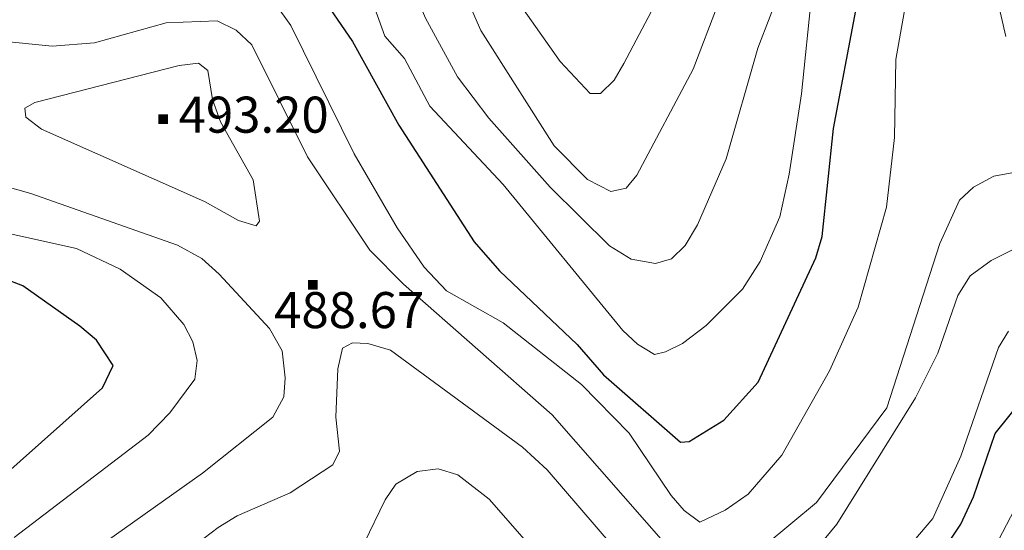
# Model space of a CAD drawing. Extents: x 566082 to 570566, y 693861 to 696874.
# Drawn here: x 568030 to 568235, y 695238 to 695344 of the extents above; entities that cross this region are included whole.
import ezdxf
from ezdxf.enums import TextEntityAlignment as Align

# ---------------------------------------------------------------- set-up
doc = ezdxf.new("R2010")
doc.units = 0
doc.header["$MEASUREMENT"] = 0
doc.layers.add('Nivel 6', color=7, linetype='Continuous')
doc.styles.add('Style-font002', font='font002.shx')

# ---------------------------------------------------------------- blocks, each defined once
blk = doc.blocks.new('PUALT')
at = {"layer": 'Nivel 6', "color": 7, "linetype": 'Continuous', "lineweight": 0}
blk.add_solid([(0.375, -1), (2.375, -1), (0.375, 1), (2.375, 1)], dxfattribs=at)

msp = doc.modelspace()

# ---------------------------------------------------------------- linework, layer by layer
at = {"layer": 'Nivel 6', "color": 30, "linetype": 'Continuous', "lineweight": 0, "flags": 128}
for points, elevation in [([(568021.09, 695395.21), (568036.56, 695389.11), (568040.48, 695389.6), (568058.49, 695398.14), (568062.65, 695399.33), (568071.54, 695400.39), (568081.21, 695400.51), (568085, 695399.24), (568089.32, 695396.78), (568107.43, 695382), (568116.08, 695376.33), (568124.29, 695365.84), (568127.11, 695361.25), (568130.86, 695352.52), (568142.79, 695335.56), (568149.01, 695328.88), (568151.2, 695328.92), (568154.01, 695331.68), (568156.01, 695335.15), (568177.66, 695376.08), (568189.07, 695395.92), (568192.92, 695404.16), (568198.87, 695420.65)], 455), ([(568121.43, 695332.35), (568127.95, 695323.75), (568140.68, 695309.42), (568153.06, 695297.23), (568157.58, 695294.45), (568162.62, 695293.55), (568165.97, 695294.56), (568168.82, 695297.32), (568171.38, 695301.62), (568177.3, 695315.3), (568183.95, 695338.33), (568191.64, 695358.35), (568196.09, 695376.97), (568200.68, 695389.9), (568202.78, 695402.17), (568204.82, 695407.27), (568210.82, 695418.27)], 465), ([(568023, 695382.94), (568031.99, 695380.31), (568036.79, 695379.65), (568043.32, 695379.94), (568057.59, 695385.82), (568071.08, 695390.14), (568075.44, 695391.06), (568079.44, 695391.18), (568085.38, 695390.34), (568089.81, 695387.75), (568102, 695374.83), (568105.13, 695372.34), (568112.93, 695367.84), (568115.7, 695364.95), (568117.94, 695361.08), (568126.29, 695341.99), (568141.53, 695318.05), (568148.49, 695311.02), (568153.33, 695308.54), (568156.52, 695309.24), (568158.71, 695311.96), (568170.46, 695333.97), (568180.87, 695361.23)], 460), ([(568015.53, 695378.69), (568030.32, 695374.91), (568041.19, 695373.31), (568046.92, 695373.44), (568050.82, 695374.38), (568068.75, 695382.78), (568072.72, 695383.4), (568077.81, 695382.24), (568081.61, 695380.93), (568090.9, 695372.56), (568104.65, 695363.63), (568107.67, 695361.01), (568114.72, 695344.6), (568121.43, 695332.35)], 465), ([(568083.42, 695347.67), (568086.76, 695343.06), (568099.94, 695316.35), (568108.83, 695300.98), (568114.49, 695292.83), (568119.11, 695287.88), (568130.89, 695281.2), (568147.22, 695268.38), (568157.12, 695258.31), (568165.86, 695245.33), (568168.6, 695242.18), (568171.84, 695239.77), (568177.15, 695242.3), (568181.9, 695245.57), (568188.93, 695253.72), (568198.83, 695271.25), (568204.78, 695284.47), (568210.69, 695305.3), (568212.35, 695319.77), (568212.63, 695335.98), (568217.42, 695363)], 480), ([(568232.2, 695355.33), (568235.54, 695340.78)], 480), ([(568101.35, 695354.53), (568106.26, 695340.84), (568110.35, 695336.21), (568115.64, 695326.27), (568130.93, 695309.97), (568155.82, 695279.65), (568158.89, 695276.79), (568162.44, 695274.66), (568164.69, 695275.17), (568168.27, 695276.95), (568173.14, 695280.65), (568180.71, 695288.24), (568184.43, 695293.95), (568188.51, 695303.25), (568190.46, 695312.14), (568192.98, 695328.86), (568195.15, 695349.82)], 470), ([(568026.71, 695339.81), (568037.05, 695338.74), (568045.87, 695339.46), (568060.77, 695343.58), (568071.42, 695344), (568075.35, 695342.11), (568078.59, 695339.01), (568090.19, 695315.74), (568103.18, 695296.35), (568110.2, 695289.25), (568141.09, 695262.1), (568165.71, 695234)], 485), ([(568079.49, 695301.42), (568075.87, 695302.54), (568068.78, 695306.44), (568034.82, 695321.5), (568031.57, 695323.99), (568031.39, 695325.87), (568033.42, 695327.05), (568063.48, 695334.7), (568067.49, 695335.23), (568069.47, 695333.67), (568070.4, 695327.65), (568072.08, 695323.01), (568078.86, 695310.97), (568080.24, 695302.37), (568079.49, 695301.42)], 490), ([(568044.02, 695232.72), (568068.32, 695249.98), (568082.97, 695261.62), (568085.26, 695265.87), (568085.54, 695269.82), (568084.9, 695275.38), (568082.26, 695280.03), (568071.79, 695291.33), (568068.19, 695294.6), (568063.16, 695297.37), (568032.63, 695308.09), (568012.62, 695313.76)], 485), ([(568180.07, 695230.54), (568196.13, 695243.86), (568210.78, 695263.52), (568221.82, 695297.75), (568225.92, 695306.72), (568228.82, 695309.46), (568233.06, 695311.74), (568245.83, 695314.08)], 485), ([(568029.18, 695236.59), (568057.07, 695257.85), (568061.52, 695262.54), (568066.75, 695269.49), (568067.24, 695273.37), (568066.32, 695277.26), (568064.44, 695280.89), (568059.66, 695286.41), (568051.2, 695292.36), (568042.14, 695296.65), (568017.6, 695302.08), (568008.56, 695302.82), (567975.12, 695303.67)], 480), ([(568191.16, 695228.21), (568200.34, 695239.34), (568216.7, 695265.65), (568221.38, 695274.94), (568225.51, 695286.91), (568228.12, 695290.97), (568232.5, 695294.22), (568241.82, 695298.82)], 490), ([(568215.17, 695234.52), (568220.37, 695240.57), (568226.18, 695253.5), (568234.01, 695276.1), (568236.06, 695279.51)], 495), ([(568062.84, 695232.04), (568071.57, 695238.69), (568075.58, 695241.11), (568086.6, 695245.86), (568095.5, 695251.72), (568096.85, 695254.54), (568096.06, 695261.61), (568096.49, 695271.63), (568097.45, 695275.95), (568099.58, 695277.09), (568102.78, 695276.95), (568107.44, 695275.51), (568134.97, 695255.39), (568140.06, 695250.66), (568157.09, 695230.91)], 490), ([(568101.97, 695235.43), (568106.35, 695244.42), (568108.58, 695247.7), (568113.02, 695250.32), (568117.38, 695250.89), (568121.47, 695249.63), (568128.02, 695244.53), (568148.98, 695220.64)], 495), ([(568233.21, 695234.61), (568238.94, 695245.46)], 505)]:
    msp.add_lwpolyline(points, dxfattribs=dict(at, elevation=elevation))
at = {"layer": 'Nivel 6', "color": 30, "linetype": 'Continuous', "lineweight": 30, "flags": 128}
for points, elevation in [([(568088.59, 695355.76), (568099.59, 695339.72), (568109.23, 695322.35), (568124.89, 695298.1), (568130.13, 695292.07), (568146.35, 695276.71), (568151.83, 695270.43), (568167.82, 695256.38), (568169.66, 695256.52), (568176.87, 695260.97), (568184.02, 695268.87), (568195.99, 695294.75), (568197.33, 695299.19), (568199.64, 695321.66), (568204.3, 695346.18)], 475), ([(568022.1, 695245.15), (568047.52, 695267.73), (568049.75, 695272.39), (568046.29, 695277.64), (568042.82, 695280.51), (568030.98, 695288.91), (568022.96, 695291.96)], 475), ([(568208.35, 695212.61), (568226.15, 695239.38), (568228.78, 695245.04), (568233.28, 695258.19), (568238.99, 695265.31)], 500)]:
    msp.add_lwpolyline(points, dxfattribs=dict(at, elevation=elevation))

# ---------------------------------------------------------------- block references
at = {"layer": 'Nivel 6', "color": 7, "linetype": 'Continuous', "lineweight": 0}
for p in [(568058.79, 695323.59, 493.2), (568089.91, 695289.11, 488.67)]:
    msp.add_blockref('PUALT', p, dxfattribs=at)

# ---------------------------------------------------------------- texts
at = {"layer": 'Nivel 6', "color": 7, "linetype": 'Continuous', "lineweight": 0, "style": 'Style-font002'}
for s, p in [('493.20', (568078.99, 695324.51, 493.2)), ('488.67', (568098.87, 695283.88, 488.67))]:
    msp.add_text(s, height=7.5, dxfattribs=at).set_placement(p, align=Align.MIDDLE_CENTER)

doc.saveas('drawing.dxf')
